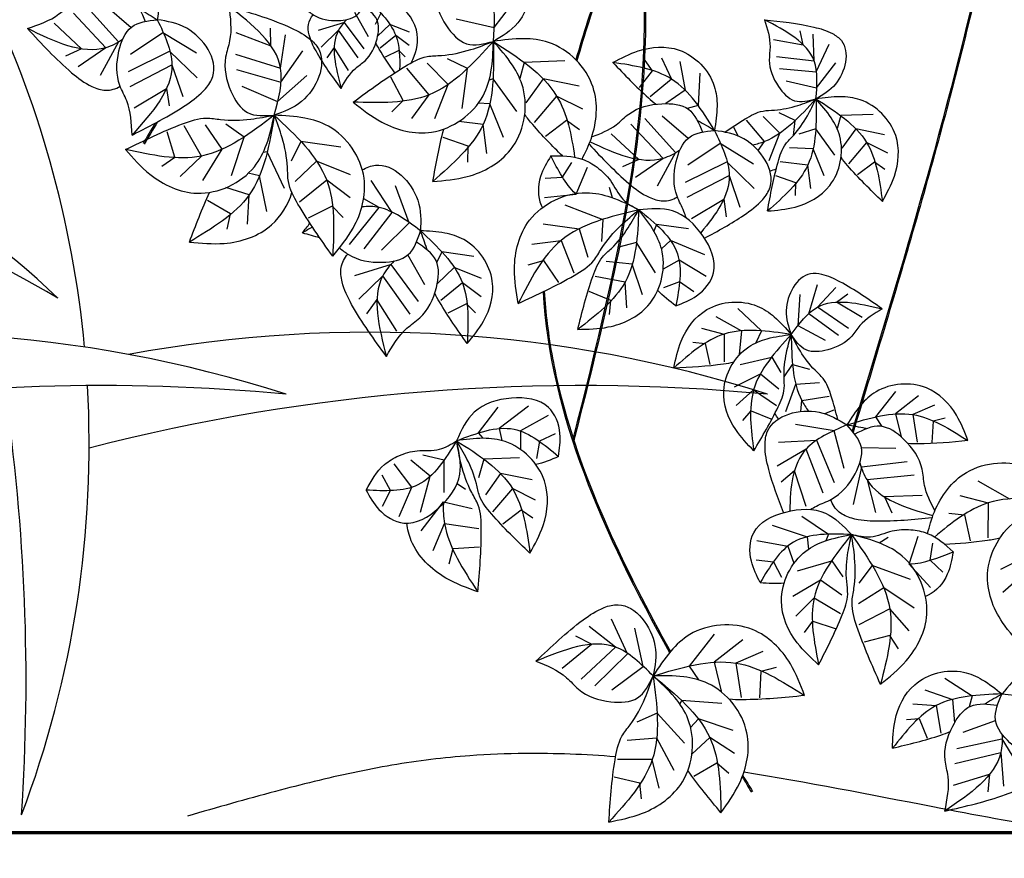
# Model space of a CAD drawing. Units: millimetres. Extents: x -131329 to 349439, y -58885 to 292619.
# Drawn here: x 168295 to 168330, y -16261 to -16230 of the extents above; entities that cross this region are included whole.
import ezdxf

# ---------------------------------------------------------------- set-up
doc = ezdxf.new("R2010")
doc.units = ezdxf.units.MM
doc.layers.add('025', color=1, linetype='Continuous', lineweight=30)
doc.layers.add('070', color=3, linetype='Continuous', lineweight=70)

# ---------------------------------------------------------------- blocks, each defined once
blk = doc.blocks.new('drz_340_w')
for p, q in [((18.529, 47.694), (19.976, 49.572)), ((-6.041, 48.893), (-4.186, 46.828)), ((-4.997, 49.055), (-3.415, 47.7)), ((-6.894, 48.549), (-4.943, 46.466)), ((10.943, 47.118), (10.113, 48.596)), ((11.687, 48.565), (11.345, 47.872)), ((16.234, 48.219), (18.529, 47.694)), ((-8.073, 47.959), (-6.414, 46.397)), ((5.04, 46.585), (5.005, 47.655)), ((9.484, 48.004), (7.894, 47.509)), ((10.681, 46.403), (9.484, 48.004)), ((12.233, 47.879), (11.486, 47.167)), ((13.412, 47.403), (12.233, 47.879)), ((-3.448, 46.088), (-1.489, 47.392)), ((-1.489, 47.392), (0.531, 46.15)), ((2.907, 47.387), (5.04, 46.585)), ((5.625, 45.234), (5.917, 47.24)), ((9.122, 47.521), (8.078, 46.501)), ((10.318, 45.849), (9.122, 47.521)), ((12.584, 47.209), (11.643, 46.447)), ((13.404, 46.595), (12.584, 47.209)), ((37.219, 46.646), (37.038, 47.483)), ((37.876, 45.668), (37.815, 47.289)), ((-4.943, 46.466), (-6.615, 45.321)), ((-4.186, 46.828), (-5.292, 44.796)), ((8.866, 46.492), (8.418, 45.865)), ((9.735, 45.1), (8.866, 46.492)), ((35.425, 46.969), (37.219, 46.646)), ((38.004, 45.009), (38.782, 46.688)), ((-6.414, 46.397), (-7.389, 45.957)), ((-3.576, 45.038), (-1.085, 46.264)), ((-1.085, 46.264), (0.57, 44.647)), ((2.896, 46.07), (5.625, 45.234)), ((5.633, 44.395), (6.971, 46.283)), ((12.77, 46.303), (11.944, 45.892)), ((13.157, 45.91), (12.77, 46.303)), ((28.646, 45.853), (29.259, 44.57)), ((35.608, 45.931), (37.876, 45.668)), ((-3.476, 44.124), (-0.942, 45.437)), ((-0.942, 45.437), (-0.294, 43.516)), ((15.749, 44.249), (14.49, 45.526)), ((16.924, 45.217), (15.71, 45.79)), ((20.353, 45.582), (20.078, 44.612)), ((22.801, 45.671), (20.353, 45.582)), ((27.646, 45.704), (28.076, 45.069)), ((29.748, 45.644), (30.077, 43.91)), ((38.022, 44.05), (39.18, 45.553)), ((2.962, 45.152), (5.633, 44.395)), ((5.439, 43.212), (7.202, 44.797)), ((13.028, 43.272), (12.292, 44.694)), ((14.595, 43.62), (13.246, 45.233)), ((16.607, 42.787), (16.924, 45.217)), ((28.076, 45.069), (27.292, 44.057)), ((30.962, 44.937), (30.862, 42.979)), ((35.793, 45.219), (38.004, 45.009)), ((3.276, 44.143), (5.439, 43.212)), ((14.956, 42.19), (15.749, 44.249)), ((18.466, 44.592), (18.232, 44.516)), ((19.899, 42.605), (18.466, 44.592)), ((21.502, 44.583), (20.45, 43.131)), ((23.663, 44.141), (21.502, 44.583)), ((29.259, 44.57), (27.965, 43.495)), ((36.186, 44.47), (38.022, 44.05)), ((-3.229, 42.83), (-1.275, 44.002)), ((-1.275, 44.002), (-1.116, 42.944)), ((13.553, 42.181), (14.595, 43.62)), ((22.312, 43.548), (20.944, 41.952)), ((23.904, 42.758), (22.312, 43.548)), ((30.077, 43.91), (28.903, 43.086)), ((12.357, 42.589), (13.028, 43.272)), ((18.273, 43.082), (17.575, 43.109)), ((19.105, 41.039), (18.273, 43.082)), ((30.862, 42.979), (30.194, 42.801)), ((28.688, 42.359), (30.27, 41.004)), ((35.798, 41.294), (34.791, 42.316)), ((36.738, 42.068), (35.767, 42.527)), ((39.481, 42.361), (39.262, 41.584)), ((41.44, 42.431), (39.481, 42.361)), ((0.832, 39.917), (-0.203, 41.748)), ((2.081, 40.327), (1.075, 41.811)), ((3.412, 41.066), (2.322, 41.85)), ((17.863, 41.833), (16.405, 42.009)), ((18.089, 40.071), (17.863, 41.833)), ((22.914, 42.061), (21.633, 41.1)), ((23.698, 41.511), (22.914, 42.061)), ((26.791, 41.852), (28.742, 39.77)), ((27.643, 42.196), (29.499, 40.132)), ((34.875, 40.791), (33.796, 42.081)), ((36.62, 41.16), (36.738, 42.068)), ((-0.772, 39.859), (-1.239, 41.39)), ((25.612, 41.263), (27.271, 39.701)), ((33.313, 41.108), (33.032, 41.65)), ((35.164, 39.647), (35.798, 41.294)), ((37.972, 41.569), (36.951, 41.238)), ((39.119, 39.979), (37.972, 41.569)), ((40.4, 41.561), (39.559, 40.4)), ((42.129, 41.207), (40.4, 41.561)), ((2.66, 38.734), (3.412, 41.066)), ((6.85, 40.804), (6.257, 39.6)), ((9.274, 40.448), (6.85, 40.804)), ((16.959, 40.507), (15.449, 41.038)), ((16.938, 39.549), (16.959, 40.507)), ((30.236, 39.392), (32.196, 40.696)), ((32.196, 40.696), (34.216, 39.454)), ((34.487, 40.255), (34.875, 40.791)), ((41.049, 40.734), (39.954, 39.456)), ((42.322, 40.101), (41.049, 40.734)), ((-0.453, 38.69), (0.832, 39.917)), ((0.928, 38.446), (2.081, 40.327)), ((4.816, 40.172), (4.572, 40.14)), ((5.865, 37.958), (4.816, 40.172)), ((29.499, 40.132), (28.393, 38.1)), ((37.818, 40.36), (36.384, 40.415)), ((38.483, 38.726), (37.818, 40.36)), ((-1.556, 39.309), (-0.772, 39.859)), ((7.799, 39.613), (6.501, 38.376)), ((9.845, 38.787), (7.799, 39.613)), ((22.67, 38.632), (23.227, 39.52)), ((27.271, 39.701), (26.296, 39.261)), ((28.742, 39.77), (27.07, 38.625)), ((30.109, 38.342), (32.6, 39.568)), ((32.6, 39.568), (34.255, 37.951)), ((37.489, 39.362), (35.819, 39.563)), ((37.671, 37.951), (37.489, 39.362)), ((41.53, 39.543), (40.506, 38.774)), ((42.158, 39.104), (41.53, 39.543)), ((4.352, 38.722), (3.671, 38.874)), ((4.8, 36.562), (4.352, 38.722)), ((23.486, 37.615), (24.179, 39.242)), ((30.208, 37.428), (32.742, 38.741)), ((32.742, 38.741), (33.391, 36.82)), ((36.767, 38.3), (35.558, 38.726)), ((8.409, 38.449), (6.774, 37.127)), ((9.831, 37.384), (8.409, 38.449)), ((12.361, 36.502), (11.099, 38.441)), ((13.389, 35.885), (12.566, 38.109)), ((21.622, 38.585), (22.67, 38.632)), ((36.75, 37.534), (36.767, 38.3)), ((3.722, 37.568), (2.32, 38.005)), ((3.626, 35.794), (3.722, 37.568)), ((21.58, 37.404), (23.486, 37.615)), ((25.686, 37.394), (25.498, 38.006)), ((2.594, 36.427), (1.205, 37.223)), ((11.578, 36.803), (10.646, 37.339)), ((22.811, 36.973), (25.095, 36.085)), ((30.456, 36.134), (32.41, 37.306)), ((32.41, 37.306), (32.568, 36.248)), ((2.399, 35.489), (2.594, 36.427)), ((8.731, 36.877), (7.298, 36.164)), ((9.403, 36.195), (8.731, 36.877)), ((9.795, 34.575), (11.578, 36.803)), ((10.672, 34.299), (12.361, 36.502)), ((11.726, 34.218), (13.389, 35.885)), ((21.495, 35.811), (23.681, 35.519)), ((25.095, 36.085), (25.015, 34.745)), ((28.338, 35.767), (28.192, 35.372)), ((30.273, 35.523), (28.338, 35.767)), ((23.681, 35.519), (24.198, 33.802)), ((20.813, 34.585), (22.576, 34.808)), ((22.576, 34.808), (23.343, 32.85)), ((27.135, 34.687), (25.99, 34.395)), ((28.281, 32.861), (27.135, 34.687)), ((29.2, 34.809), (28.649, 34.302)), ((31.268, 33.94), (29.2, 34.809)), ((14.333, 32.119), (13.313, 33.936)), ((15.366, 34.13), (15.06, 33.509)), ((17.305, 33.845), (15.366, 34.13)), ((12.307, 33.35), (10.098, 32.663)), ((13.969, 31.127), (12.307, 33.35)), ((20.597, 33.339), (21.519, 33.6)), ((21.519, 33.6), (22.413, 32.272)), ((26.88, 33.371), (25.31, 33.532)), ((27.496, 31.53), (26.88, 33.371)), ((29.714, 33.615), (28.75, 33.069)), ((31.357, 32.626), (29.714, 33.615)), ((16.125, 33.177), (15.087, 32.187)), ((17.762, 32.516), (16.125, 33.177)), ((11.805, 32.679), (10.354, 31.263)), ((13.465, 30.358), (11.805, 32.679)), ((16.613, 32.246), (15.306, 31.188)), ((17.751, 31.394), (16.613, 32.246)), ((26.449, 32.298), (24.63, 32.635)), ((26.549, 30.737), (26.449, 32.298)), ((29.744, 32.312), (28.763, 31.946)), ((30.606, 31.713), (29.744, 32.312)), ((37.552, 30.366), (38.071, 32.143)), ((25.582, 31.184), (24.285, 31.735)), ((36.907, 29.657), (37.024, 31.55)), ((38.082, 30.778), (39.195, 31.958)), ((39.22, 31.083), (39.908, 31.593)), ((11.449, 31.25), (10.826, 30.379)), ((12.656, 29.317), (11.449, 31.25)), ((16.871, 30.988), (15.724, 30.418)), ((17.409, 30.442), (16.871, 30.988)), ((25.509, 30.344), (25.582, 31.184)), ((40.783, 30.144), (39.22, 31.083)), ((33.268, 30.688), (34.696, 29.346)), ((39.354, 29.068), (37.552, 30.366)), ((39.962, 29.483), (38.082, 30.778)), ((31.943, 30.221), (33.478, 29.349)), ((31.07, 29.515), (32.445, 29.152)), ((33.478, 29.349), (33.347, 27.92)), ((34.696, 29.346), (34.35, 28.617)), ((38.565, 28.764), (36.907, 29.657)), ((30.538, 28.656), (31.299, 28.574)), ((31.299, 28.574), (31.564, 27.32)), ((32.445, 29.152), (32.428, 27.471)), ((33.401, 27.314), (35.311, 27.756)), ((35.311, 27.756), (35.862, 26.834)), ((36.06, 26.558), (36.569, 27.32)), ((36.569, 27.32), (37.601, 27.026)), ((33.055, 25.952), (34.632, 26.744)), ((34.632, 26.744), (35.747, 25.842)), ((36.766, 26.118), (38.197, 26.224)), ((33.157, 24.834), (34.221, 25.776)), ((34.221, 25.776), (35.611, 24.828)), ((36.16, 24.46), (36.766, 26.118)), ((42.805, 25.676), (41.591, 24.137)), ((37.07, 24.472), (37.13, 25.132)), ((37.13, 25.132), (38.792, 25.392)), ((44.184, 25.41), (42.795, 24.32)), ((18.747, 24.724), (17.572, 23.168)), ((20.616, 24.798), (18.832, 23.438)), ((33.575, 23.914), (34.067, 24.502)), ((34.067, 24.502), (35.256, 24.027)), ((38.514, 24.342), (39.083, 24.565)), ((45.152, 24.841), (43.846, 24.279)), ((21.799, 24.22), (20.123, 23.289)), ((41.591, 24.137), (41.977, 23.563)), ((42.795, 24.32), (43.137, 22.927)), ((43.846, 24.279), (44.112, 22.618)), ((45.065, 23.876), (44.988, 22.598)), ((45.806, 24.07), (45.065, 23.876)), ((18.832, 23.438), (18.997, 22.708)), ((20.123, 23.289), (20.116, 22.181)), ((39.084, 23.297), (36.746, 23.691)), ((39.701, 21.025), (39.084, 23.297)), ((17.572, 23.168), (17.841, 22.845)), ((21.268, 22.666), (21.096, 21.632)), ((22.217, 23.114), (21.268, 22.666)), ((38.037, 22.713), (35.727, 22.585)), ((39.106, 20.151), (38.037, 22.713)), ((37.386, 22.184), (35.634, 21.165)), ((38.429, 19.528), (37.386, 22.184)), ((42.819, 22.239), (40.737, 22.26)), ((14.668, 20.548), (13.5, 21.523)), ((15.505, 21.527), (14.215, 21.821)), ((15.516, 19.577), (15.505, 21.527)), ((17.909, 21.586), (17.591, 20.449)), ((20.063, 21.671), (17.909, 21.586)), ((43.499, 21.429), (40.743, 21.097)), ((13.551, 19.882), (12.487, 21.293)), ((36.692, 20.885), (35.876, 20.193)), ((37.391, 18.717), (36.692, 20.885)), ((40.743, 21.097), (40.238, 18.839)), ((12.263, 19.682), (11.772, 20.607)), ((14.076, 18.384), (14.668, 20.548)), ((18.923, 20.71), (18.001, 19.429)), ((20.826, 20.327), (18.923, 20.71)), ((43.915, 20.608), (41.075, 20.326)), ((41.075, 20.326), (41.58, 18.363)), ((47.775, 20.272), (49.693, 19.182)), ((11.782, 18.749), (12.263, 19.682)), ((12.785, 18.124), (13.551, 19.882)), ((16.296, 20.11), (16.802, 19.778)), ((19.639, 19.802), (18.439, 18.393)), ((21.042, 19.111), (19.639, 19.802)), ((44.413, 19.389), (42.136, 19.305)), ((42.136, 19.305), (42.581, 18.332)), ((46.684, 19.39), (48.402, 18.937)), ((14.124, 17.257), (15.467, 19.007)), ((15.467, 19.007), (17.213, 18.599)), ((20.172, 18.494), (19.048, 17.645)), ((20.864, 18.013), (20.172, 18.494)), ((48.402, 18.937), (48.381, 16.835)), ((37.127, 18.137), (38.744, 17.047)), ((46.018, 18.316), (46.97, 18.213)), ((46.97, 18.213), (47.301, 16.647)), ((14.847, 16.054), (15.532, 17.694)), ((15.532, 17.694), (17.612, 17.384)), ((35.335, 17.6), (37.464, 16.893)), ((34.403, 16.669), (36.291, 16.332)), ((37.464, 16.893), (37.545, 16.149)), ((38.744, 17.047), (38.594, 16.653)), ((41.811, 16.525), (42.356, 16.862)), ((43.613, 15.243), (44.162, 16.924)), ((15.819, 15.247), (16.052, 16.176)), ((16.052, 16.176), (17.649, 16.289)), ((26.924, 14.264), (25.913, 16.306)), ((36.291, 16.332), (36.658, 15.287)), ((44.896, 15.472), (45.061, 16.507)), ((34.368, 15.487), (35.411, 15.371)), ((49.164, 14.937), (51.135, 15.927)), ((35.411, 15.371), (35.908, 14.449)), ((36.873, 14.821), (38.938, 15.441)), ((38.938, 15.441), (39.608, 14.468)), ((41.394, 15.151), (40.572, 14.09)), ((43.698, 14.316), (41.394, 15.151)), ((44.909, 13.829), (43.613, 15.243)), ((45.655, 14.746), (44.896, 15.472)), ((49.292, 13.539), (50.623, 14.717)), ((36.588, 13.303), (38.264, 14.283)), ((38.264, 14.283), (39.552, 13.371)), ((42.086, 13.794), (40.566, 12.841)), ((43.924, 12.574), (42.086, 13.794)), ((36.779, 12.083), (37.881, 13.192)), ((37.881, 13.192), (39.473, 12.248)), ((42.45, 12.531), (40.583, 11.563)), ((43.63, 11.202), (42.45, 12.531)), ((26.603, 9.809), (25.633, 11.909)), ((25.871, 10.22), (24.278, 11.473)), ((27.532, 9.051), (27.036, 11.37)), ((37.303, 11.102), (37.801, 11.782)), ((37.801, 11.782), (39.14, 11.343)), ((24.408, 10.386), (23.464, 10.889)), ((31.839, 10.999), (30.322, 9.075)), ((42.451, 10.926), (40.903, 10.515)), ((42.972, 10.123), (42.451, 10.926)), ((22.65, 8.937), (24.408, 10.386)), ((23.787, 8.271), (25.871, 10.22)), ((33.563, 10.666), (31.828, 9.305)), ((24.615, 7.871), (26.603, 9.809)), ((34.773, 9.955), (33.141, 9.253)), ((25.647, 7.64), (27.532, 9.051)), ((30.322, 9.075), (30.885, 8.238)), ((31.828, 9.305), (32.254, 7.563)), ((33.141, 9.253), (33.473, 7.177)), ((35.591, 8.992), (34.664, 8.749)), ((34.664, 8.749), (34.569, 7.151)), ((45.783, 8.337), (47.431, 7.275)), ((44.565, 7.637), (46.232, 7.057)), ((47.431, 7.275), (47.252, 6.606)), ((29.857, 6.996), (29.763, 6.769)), ((32.299, 6.803), (29.857, 6.996)), ((43.834, 6.785), (45.252, 6.677)), ((45.252, 6.677), (45.539, 5.02)), ((46.232, 7.057), (46.362, 5.629)), ((28.382, 6.225), (27.16, 5.67)), ((30.03, 4.411), (28.382, 6.225)), ((30.883, 5.872), (30.411, 5.357)), ((32.979, 5.184), (30.883, 5.872)), ((43.466, 5.844), (44.23, 5.9)), ((44.23, 5.9), (44.717, 4.716)), ((46.885, 5.081), (48.848, 5.777)), ((28.36, 4.702), (26.572, 4.569)), ((29.416, 2.765), (28.36, 4.702)), ((31.569, 4.751), (30.492, 3.753)), ((33.06, 3.783), (31.569, 4.751)), ((46.505, 4.094), (49.22, 4.674)), ((49.22, 4.674), (50.43, 2.702)), ((46.378, 3.183), (49.156, 3.838)), ((49.156, 3.838), (49.316, 1.817)), ((28.092, 3.415), (25.99, 3.43)), ((28.516, 1.689), (28.092, 3.415)), ((31.996, 3.204), (30.614, 2.396)), ((32.713, 2.568), (31.996, 3.204)), ((46.302, 1.868), (48.483, 2.528)), ((48.483, 2.528), (48.379, 1.463)), ((27.344, 1.996), (25.784, 2.354)), ((27.431, 1.042), (27.344, 1.996))]:
    blk.add_line(p, q)
for points, knots in [([(10.59, 90.214), (16.089, 78.924), (32.157, 57.956), (26.121, 34.016), (23.272, 22.712)], [714.123936, 714.123936, 714.123936, 714.123936, 1197.838373, 1630.526008, 1630.526008, 1630.526008, 1630.526008]), ([(10.621, 90.327), (10.631, 90.306), (10.641, 90.286), (12.89, 85.667), (15.626, 81.102), (20.856, 71.899), (23.349, 67.261), (25.423, 61.641), (25.721, 60.763), (26.23, 59.088), (26.448, 58.291), (26.784, 56.885), (26.914, 56.277), (27.142, 55.055), (27.239, 54.442), (27.487, 52.598), (27.592, 51.361), (27.748, 47.627), (27.64, 45.111), (26.724, 36.172), (25.098, 29.644), (23.418, 22.975), (23.382, 22.834), (23.347, 22.693)], [713.002298, 713.002298, 713.002298, 713.002298, 713.871645, 713.871645, 911.08564, 911.08564, 1108.299636, 1108.299636, 1144.618835, 1144.618835, 1177.271953, 1177.271953, 1202.020281, 1202.020281, 1226.76861, 1226.76861, 1276.265267, 1276.265267, 1375.258582, 1375.258582, 1625.137152, 1625.137152, 1630.526008, 1630.526008, 1630.526008, 1630.526008]), ([(49.002, 56.37), (48.816, 55.44), (46.515, 44.279), (43.214, 33.327), (40.174, 23.29)], [2012.565259, 2012.565259, 2012.565259, 2012.565259, 2049.459095, 2455.65906, 2455.65906, 2455.65906, 2455.65906]), ([(49.087, 56.404), (48.992, 55.926), (48.896, 55.448), (48.579, 53.913), (48.351, 52.856), (47.88, 50.747), (47.635, 49.694), (46.879, 46.539), (46.345, 44.443), (44.674, 38.169), (43.469, 34.005), (41.571, 27.637), (40.902, 25.428), (40.233, 23.219)], [2011.92187, 2011.92187, 2011.92187, 2011.92187, 2030.861748, 2030.861748, 2072.868253, 2072.868253, 2114.874759, 2114.874759, 2198.88777, 2198.88777, 2366.913792, 2366.913792, 2456.315568, 2456.315568, 2456.315568, 2456.315568]), ([(10.76, 49.479), (11.507, 48.778), (12.794, 47.57), (12.844, 45.871), (12.82, 45.14)], [0, 0, 0, 0, 37.675837, 64.873814, 64.873814, 64.873814, 64.873814]), ([(13.509, 45.552), (13.799, 46.072), (14.179, 47.445), (13.096, 49.015), (11.762, 49.431), (11.115, 49.462), (10.76, 49.479)], [15.736184, 15.736184, 15.736184, 15.736184, 38.615917, 67.029262, 78.353257, 92.102469, 92.102469, 92.102469, 92.102469]), ([(-2.877, 48.776), (-2.86, 48.767), (-2.502, 48.58), (-2.158, 48.368), (-1.83, 48.165)], [81.513364, 81.513364, 81.513364, 81.513364, 82.25734, 97.203542, 97.203542, 97.203542, 97.203542]), ([(9.277, 44.007), (8.741, 44.743), (7.996, 45.768), (7.343, 47.092), (7.247, 47.908), (7.448, 48.289), (7.598, 48.463)], [0, 0, 0, 0, 35.264285, 49.058903, 57.078727, 65.737003, 65.737003, 65.737003, 65.737003]), ([(-9.686, 47.631), (-8.829, 46.701), (-7.636, 45.408), (-6.01, 44.159), (-4.925, 43.806), (-4.351, 43.977), (-4.074, 44.134)], [0, 0, 0, 0, 48.978174, 68.137365, 79.27601, 91.301393, 91.301393, 91.301393, 91.301393]), ([(-3.931, 46.962), (-4.259, 46.745), (-5.98, 45.847), (-8.033, 46.835), (-9.686, 47.631)], [21.814137, 21.814137, 21.814137, 21.814137, 37.116487, 100.312355, 100.312355, 100.312355, 100.312355]), ([(9.615, 48.165), (9.415, 47.964), (8.539, 46.875), (8.948, 45.286), (9.277, 44.007)], [15.706178, 15.706178, 15.706178, 15.706178, 26.723871, 72.224896, 72.224896, 72.224896, 72.224896]), ([(12.522, 44.951), (12.197, 45.412), (11.798, 45.997), (11.442, 46.632), (11.383, 46.762)], [6.139989, 6.139989, 6.139989, 6.139989, 28.211428, 33.704641, 33.704641, 33.704641, 33.704641]), ([(23.844, 39.732), (24.059, 40.141), (24.699, 41.485), (24.963, 44.45), (22.618, 46.793), (20.21, 47.084), (19.095, 46.934), (18.484, 46.851)], [9.264175, 9.264175, 9.264175, 9.264175, 27.17448, 67.041523, 116.370247, 136.02996, 159.900121, 159.900121, 159.900121, 159.900121]), ([(18.484, 46.851), (19.98, 45.888), (22.625, 44.185), (23.207, 41.188), (23.4, 39.848)], [0, 0, 0, 0, 65.409439, 115.665263, 115.665263, 115.665263, 115.665263]), ([(25.717, 45.575), (26.403, 44.846), (27.224, 43.974), (28.163, 43.171), (28.324, 43.056)], [0, 0, 0, 0, 39.182539, 46.812001, 46.812001, 46.812001, 46.812001]), ([(24.436, 41.084), (24.963, 41.269), (25.784, 41.609), (26.902, 42.78), (28.479, 43.191), (30.464, 42.986), (30.906, 41.905), (31.127, 41.365)], [5.868992, 5.868992, 5.868992, 5.868992, 27.17448, 40.166168, 67.327291, 88.429472, 109.406677, 109.406677, 109.406677, 109.406677]), ([(32.48, 41.358), (32.876, 41.635), (33.611, 42.125), (34.609, 42.682), (35.734, 42.68), (36.816, 42.918), (37.627, 43.235), (37.986, 43.376)], [20.395945, 20.395945, 20.395945, 20.395945, 39.182539, 54.509892, 63.420808, 82.25734, 97.203542, 97.203542, 97.203542, 97.203542]), ([(37.986, 43.376), (37.029, 42.322), (35.887, 41.066), (34.405, 40.628), (34.159, 40.575)], [0, 0, 0, 0, 52.327551, 62.404488, 62.404488, 62.404488, 62.404488]), ([(22.663, 39.922), (22.048, 40.528), (21.264, 41.334), (20.529, 42.221), (20.383, 42.434)], [15.275393, 15.275393, 15.275393, 15.275393, 48.978174, 58.926682, 58.926682, 58.926682, 58.926682]), ([(30.807, 42.08), (30.824, 42.071), (31.183, 41.884), (31.527, 41.672), (31.855, 41.469)], [81.513364, 81.513364, 81.513364, 81.513364, 82.25734, 97.203542, 97.203542, 97.203542, 97.203542]), ([(30.134, 36.178), (30.099, 36.31), (29.955, 36.755), (29.346, 37.787), (29.378, 39.417), (30.115, 41.271), (31.276, 41.403), (31.855, 41.469)], [21.835496, 21.835496, 21.835496, 21.835496, 27.17448, 40.166168, 67.327291, 88.429472, 109.406677, 109.406677, 109.406677, 109.406677]), ([(31.855, 41.469), (32.293, 40.545), (33.334, 38.349), (31.966, 36.396), (31.02, 35.28)], [0, 0, 0, 0, 37.116487, 88.250772, 88.250772, 88.250772, 88.250772]), ([(31.244, 34.958), (32.063, 35.383), (33.303, 36.066), (34.673, 37.086), (35.77, 38.728), (34.149, 41.098), (32.46, 41.371), (31.855, 41.469)], [13.213542, 13.213542, 13.213542, 13.213542, 48.978174, 68.137365, 79.27601, 122.20157, 146.131888, 146.131888, 146.131888, 146.131888]), ([(24.272, 40.638), (25.04, 39.809), (26.156, 38.63), (27.674, 37.463), (28.76, 37.11), (29.333, 37.28), (29.611, 37.438)], [5.215882, 5.215882, 5.215882, 5.215882, 48.978174, 68.137365, 79.27601, 91.301393, 91.301393, 91.301393, 91.301393]), ([(29.754, 40.266), (29.426, 40.048), (27.797, 39.199), (25.87, 40.039), (24.327, 40.777)], [21.814137, 21.814137, 21.814137, 21.814137, 37.116487, 96.119142, 96.119142, 96.119142, 96.119142]), ([(21.962, 39.926), (21.722, 39.528), (21.185, 38.64), (21.14, 37.395), (21.42, 36.847), (21.449, 36.796)], [0, 0, 0, 0, 18.065486, 40.374259, 42.691475, 42.691475, 42.691475, 42.691475]), ([(10.563, 39.078), (10.815, 39.219), (12.16, 39.772), (14.165, 37.721), (14.102, 36.011), (14.08, 35.399)], [68.230893, 68.230893, 68.230893, 68.230893, 79.27601, 122.20157, 146.131888, 146.131888, 146.131888, 146.131888]), ([(42.001, 37.177), (41.281, 37.875), (40.416, 38.713), (39.622, 39.672), (39.506, 39.842)], [0, 0, 0, 0, 39.182539, 47.141345, 47.141345, 47.141345, 47.141345]), ([(0.11, 34.717), (0.807, 34.649), (2.526, 34.48), (5.064, 35.314), (6.076, 36.957), (6.31, 37.703)], [0, 0, 0, 0, 27.17448, 67.041523, 96.100293, 96.100293, 96.100293, 96.100293]), ([(14.08, 35.399), (13.259, 36.009), (12.114, 36.861), (10.889, 36.882), (10.536, 36.837)], [0, 0, 0, 0, 37.116487, 51.819153, 51.819153, 51.819153, 51.819153]), ([(9.176, 34.358), (9.358, 34.222), (10.088, 33.639), (11.583, 33.372), (13.545, 33.731), (13.902, 34.844), (14.08, 35.399)], [31.385687, 31.385687, 31.385687, 31.385687, 40.166168, 67.327291, 88.429472, 109.406677, 109.406677, 109.406677, 109.406677]), ([(14.474, 34.252), (14.469, 34.271), (14.355, 34.659), (14.214, 35.038), (14.08, 35.399)], [81.513364, 81.513364, 81.513364, 81.513364, 82.25734, 97.203542, 97.203542, 97.203542, 97.203542]), ([(12.019, 27.799), (11.275, 28.822), (10.24, 30.245), (9.333, 32.083), (9.2, 33.216), (9.479, 33.746), (9.687, 33.988)], [0, 0, 0, 0, 48.978174, 68.137365, 79.27601, 91.301393, 91.301393, 91.301393, 91.301393]), ([(12.488, 33.574), (12.211, 33.295), (10.994, 31.783), (11.562, 29.576), (12.019, 27.799)], [21.814137, 21.814137, 21.814137, 21.814137, 37.116487, 100.312355, 100.312355, 100.312355, 100.312355]), ([(16.905, 28.576), (16.324, 29.392), (15.63, 30.367), (15.026, 31.445), (14.945, 31.625)], [0, 0, 0, 0, 39.182539, 46.812001, 46.812001, 46.812001, 46.812001]), ([(21.566, 31.745), (21.602, 31.084), (21.662, 30.424), (21.91, 28.384), (22.171, 27.008), (23.192, 22.89), (24.19, 20.16), (26.512, 14.936), (27.803, 12.441), (29.189, 9.95)], [1112.433462, 1112.433462, 1112.433462, 1112.433462, 1139.740368, 1139.740368, 1196.957762, 1196.957762, 1311.392551, 1311.392551, 1416.682445, 1416.682445, 1416.682445, 1416.682445]), ([(39.307, 23.982), (39.191, 24.451), (38.959, 25.304), (38.576, 26.38), (37.727, 27.119), (37.069, 28.011), (36.667, 28.783), (36.49, 29.125)], [20.395945, 20.395945, 20.395945, 20.395945, 39.182539, 54.509892, 63.420808, 82.25734, 97.203542, 97.203542, 97.203542, 97.203542]), ([(36.49, 29.125), (36.517, 27.702), (36.55, 26.005), (37.377, 24.7), (37.527, 24.497)], [0, 0, 0, 0, 52.327551, 62.404488, 62.404488, 62.404488, 62.404488]), ([(29.388, 27.102), (30.388, 27.154), (31.591, 27.215), (32.82, 27.414), (33.02, 27.466)], [0, 0, 0, 0, 39.182539, 47.141345, 47.141345, 47.141345, 47.141345]), ([(36.024, 18.35), (35.687, 19.21), (35.203, 20.54), (34.844, 22.21), (35.098, 24.168), (37.879, 24.885), (39.33, 23.978), (39.85, 23.654)], [13.213542, 13.213542, 13.213542, 13.213542, 48.978174, 68.137365, 79.27601, 122.20157, 146.131888, 146.131888, 146.131888, 146.131888]), ([(39.85, 23.654), (38.912, 23.247), (36.683, 22.279), (36.426, 19.908), (36.404, 18.445)], [0, 0, 0, 0, 37.116487, 88.250772, 88.250772, 88.250772, 88.250772]), ([(37.662, 18.538), (37.775, 18.614), (38.177, 18.855), (39.315, 19.23), (40.363, 20.479), (41.03, 22.359), (40.242, 23.223), (39.85, 23.654)], [21.835496, 21.835496, 21.835496, 21.835496, 27.17448, 40.166168, 67.327291, 88.429472, 109.406677, 109.406677, 109.406677, 109.406677]), ([(41.041, 23.424), (41.022, 23.429), (40.629, 23.524), (40.23, 23.59), (39.85, 23.654)], [81.513364, 81.513364, 81.513364, 81.513364, 82.25734, 97.203542, 97.203542, 97.203542, 97.203542]), ([(45.181, 18.48), (44.907, 18.966), (44.512, 19.763), (44.442, 21.38), (43.525, 22.728), (41.896, 23.88), (40.851, 23.357), (40.33, 23.096)], [5.868992, 5.868992, 5.868992, 5.868992, 27.17448, 40.166168, 67.327291, 88.429472, 109.406677, 109.406677, 109.406677, 109.406677]), ([(47.173, 22.704), (46.176, 22.607), (44.985, 22.491), (43.75, 22.504), (43.553, 22.523)], [0, 0, 0, 0, 39.182539, 46.812001, 46.812001, 46.812001, 46.812001]), ([(44.737, 17.073), (44.844, 17.521), (45.247, 18.955), (47, 21.361), (50.307, 21.581), (52.312, 20.214), (53.052, 19.367), (53.458, 18.903)], [9.264175, 9.264175, 9.264175, 9.264175, 27.17448, 67.041523, 116.370247, 136.02996, 159.900121, 159.900121, 159.900121, 159.900121]), ([(40.639, 21.365), (40.743, 20.985), (41.41, 19.273), (43.414, 18.637), (45.061, 18.177)], [21.814137, 21.814137, 21.814137, 21.814137, 37.116487, 96.119142, 96.119142, 96.119142, 96.119142]), ([(45.011, 18.037), (43.887, 17.918), (42.271, 17.765), (40.36, 17.886), (39.311, 18.335), (38.991, 18.841), (38.885, 19.142)], [5.215882, 5.215882, 5.215882, 5.215882, 48.978174, 68.137365, 79.27601, 91.301393, 91.301393, 91.301393, 91.301393]), ([(53.458, 18.903), (51.698, 19.163), (48.586, 19.623), (46.175, 17.75), (45.148, 16.867)], [0, 0, 0, 0, 65.409439, 115.665263, 115.665263, 115.665263, 115.665263]), ([(15.461, 18.894), (15.445, 18.488), (15.538, 16.615), (16.662, 14.903), (17.545, 13.557)], [49.21507, 49.21507, 49.21507, 49.21507, 65.409439, 124.941597, 124.941597, 124.941597, 124.941597]), ([(17.545, 13.557), (16.888, 13.798), (15.266, 14.393), (13.651, 15.952), (13.293, 17.343), (13.247, 17.708)], [0, 0, 0, 0, 27.17448, 67.041523, 80.782404, 80.782404, 80.782404, 80.782404]), ([(45.751, 16.438), (46.613, 16.49), (47.733, 16.58), (48.871, 16.764), (49.121, 16.828)], [15.275393, 15.275393, 15.275393, 15.275393, 48.978174, 58.926682, 58.926682, 58.926682, 58.926682]), ([(46.281, 15.979), (46.2, 15.522), (46.019, 14.5), (45.234, 13.533), (44.662, 13.305), (44.607, 13.286)], [0, 0, 0, 0, 18.065486, 40.374259, 42.691475, 42.691475, 42.691475, 42.691475]), ([(54.303, 7.837), (54.207, 8.11), (53.559, 9.411), (50.699, 9.187), (49.62, 7.859), (49.234, 7.383)], [68.230893, 68.230893, 68.230893, 68.230893, 79.27601, 122.20157, 146.131888, 146.131888, 146.131888, 146.131888]), ([(37.3, 7.284), (36.054, 7.163), (34.555, 7.016), (32.999, 7.035), (32.742, 7.061)], [0, 0, 0, 0, 48.978174, 58.926682, 58.926682, 58.926682, 58.926682]), ([(48.183, 6.779), (48.199, 6.79), (48.54, 7.007), (48.895, 7.2), (49.234, 7.383)], [81.513364, 81.513364, 81.513364, 81.513364, 82.25734, 97.203542, 97.203542, 97.203542, 97.203542]), ([(52.24, 3.372), (52.014, 3.389), (51.08, 3.431), (49.779, 4.213), (48.539, 5.776), (49.003, 6.848), (49.234, 7.383)], [31.385687, 31.385687, 31.385687, 31.385687, 40.166168, 67.327291, 88.429472, 109.406677, 109.406677, 109.406677, 109.406677]), ([(49.234, 7.383), (50.253, 7.302), (51.676, 7.19), (52.613, 6.399), (52.848, 6.133)], [0, 0, 0, 0, 37.116487, 51.819153, 51.819153, 51.819153, 51.819153]), ([(42.616, 4.107), (43.59, 4.339), (44.755, 4.616), (45.919, 5.03), (46.099, 5.112)], [0, 0, 0, 0, 39.182539, 46.812001, 46.812001, 46.812001, 46.812001]), ([(49.231, 4.962), (49.256, 4.569), (49.176, 2.63), (47.296, 1.342), (45.782, 0.305)], [21.814137, 21.814137, 21.814137, 21.814137, 37.116487, 100.312355, 100.312355, 100.312355, 100.312355]), ([(25.87, 3.586), (24.041, 3.726), (22.217, 3.799), (19.286, 3.774), (18.176, 3.731), (16.281, 3.594), (15.495, 3.517), (13.925, 3.324), (13.141, 3.206), (11.572, 2.938), (10.789, 2.786), (8.439, 2.29), (6.874, 1.903), (3.539, 1.017), (1.77, 0.509), (0, 0)], [1033.48703, 1033.48703, 1033.48703, 1033.48703, 1105.493658, 1105.493658, 1149.502035, 1149.502035, 1180.77616, 1180.77616, 1212.050285, 1212.050285, 1243.32441, 1243.32441, 1305.87266, 1305.87266, 1376.568044, 1376.568044, 1376.568044, 1376.568044]), ([(45.782, 0.305), (47.016, 0.586), (48.732, 0.976), (50.625, 1.762), (51.471, 2.527), (51.609, 3.11), (51.612, 3.429)], [0, 0, 0, 0, 48.978174, 68.137365, 79.27601, 91.301393, 91.301393, 91.301393, 91.301393]), ([(105.552, 1.723), (103.52, 1.39), (101.488, 1.056), (95.39, 0.084), (91.323, -0.527), (79.115, -2.017), (70.966, -2.555), (61.935, -1.971), (61.07, -1.903), (58.941, -1.705), (57.677, -1.559), (55.15, -1.221), (53.886, -1.03), (50.098, -0.409), (47.574, 0.068), (41.235, 1.291), (37.424, 2.05), (33.629, 2.648)], [0, 0, 0, 0, 79.146636, 79.146636, 237.439907, 237.439907, 554.026451, 554.026451, 587.564672, 587.564672, 636.54948, 636.54948, 685.534287, 685.534287, 783.503903, 783.503903, 931.995855, 931.995855, 931.995855, 931.995855])]:
    blk.add_open_spline(points, degree=3, knots=knots)
for points in [[(-7.968, 52.271), (-6.441, 52.973), (-3.976, 53.02), (-1.845, 50.838), (-1.679, 49.633), (-1.83, 48.165)], [(14.585, 52.834), (18.329, 52.276), (19.728, 51.788), (20.403, 51.254), (19.96, 47.966), (18.484, 46.851)], [(14.585, 52.834), (15.016, 50.778), (14.956, 49.776), (15.646, 47.793), (16.868, 46.713), (18.484, 46.851)], [(18.484, 46.851), (18.346, 49.717), (14.585, 52.834)], [(-9.686, 47.631), (-7.778, 48.509), (-7.009, 49.154), (-5.005, 49.78), (-3.409, 49.441), (-2.558, 48.061)], [(5.619, 49.387), (7.039, 48.865), (7.627, 48.444), (9.1, 48.108), (10.227, 48.441), (10.76, 49.479)], [(2.491, 48.981), (2.543, 46.881), (2.302, 45.906), (2.621, 43.831), (3.628, 42.548), (5.242, 42.39)], [(5.242, 42.39), (5.625, 45.234), (2.491, 48.981)], [(2.491, 48.981), (6.072, 47.753), (7.359, 47.02), (7.927, 46.373), (6.895, 43.219), (5.242, 42.39)], [(9.277, 44.007), (10.165, 45.231), (10.729, 45.683), (11.454, 47.01), (11.439, 48.184), (10.585, 48.979)], [(-3.352, 41.188), (-3.678, 43.263), (-4.091, 44.178), (-4.149, 46.277), (-3.389, 47.72), (-1.83, 48.165)], [(-3.352, 41.188), (-0.049, 43.039), (1.085, 43.991), (1.527, 44.73), (-0.054, 47.647), (-1.83, 48.165)], [(-1.83, 48.165), (-0.942, 45.437), (-3.352, 41.188)], [(34.867, 48.162), (37.863, 47.715), (38.981, 47.325), (39.522, 46.898), (39.167, 44.267), (37.986, 43.376)], [(34.867, 48.162), (35.212, 46.518), (35.164, 45.716), (35.716, 44.129), (36.694, 43.265), (37.986, 43.376)], [(37.986, 43.376), (37.876, 45.668), (34.867, 48.162)], [(18.484, 46.851), (14.595, 43.62), (10.014, 43.18)], [(10.014, 43.18), (13.13, 45.331), (14.484, 45.931), (15.342, 46.003), (17.127, 46.356), (18.484, 46.851)], [(10.014, 43.18), (11.734, 41.974), (14.754, 41.363), (17.865, 43.568), (18.34, 45.012), (18.484, 46.851)], [(14.826, 38.376), (16.905, 38.675), (19.525, 40.298), (20.282, 44.035), (19.639, 45.412), (18.484, 46.851)], [(18.484, 46.851), (17.863, 41.833), (14.826, 38.376)], [(25.717, 45.575), (27.244, 46.277), (29.709, 46.324), (31.84, 44.142), (32.006, 42.937), (31.855, 41.469)], [(31.855, 41.469), (29.259, 44.57), (25.717, 45.575)], [(42.001, 37.177), (42.725, 38.694), (42.808, 41.157), (40.658, 43.321), (39.457, 43.505), (37.986, 43.376)], [(35.06, 36.595), (36.723, 36.835), (38.819, 38.133), (39.424, 41.123), (38.91, 42.224), (37.986, 43.376)], [(37.986, 43.376), (37.489, 39.362), (35.06, 36.595)], [(35.06, 36.595), (35.698, 39.556), (36.159, 40.648), (36.62, 41.159), (37.466, 42.344), (37.986, 43.376)], [(37.986, 43.376), (41.049, 40.734), (42.001, 37.177)], [(-3.752, 40.314), (-0.299, 41.865), (1.141, 42.21), (1.998, 42.125), (3.818, 42.149), (5.242, 42.39)], [(5.242, 42.39), (0.832, 39.917), (-3.752, 40.314)], [(-3.752, 40.314), (-2.279, 38.817), (0.58, 37.669), (4.039, 39.273), (4.767, 40.607), (5.242, 42.39)], [(5.242, 42.39), (3.722, 37.568), (0.11, 34.717)], [(8.774, 33.862), (10.008, 35.562), (10.668, 38.572), (8.514, 41.719), (7.079, 42.216), (5.242, 42.39)], [(8.774, 33.862), (6.674, 37.012), (6.097, 38.376), (6.039, 39.235), (5.715, 41.026), (5.242, 42.39)], [(5.242, 42.39), (8.409, 38.449), (8.774, 33.862)], [(21.962, 39.926), (23.852, 39.73), (24.753, 39.24), (25.562, 38.433), (26.313, 37.307), (27.277, 36.669)], [(19.992, 31), (19.759, 33.088), (20.672, 36.031), (24.1, 37.702), (25.594, 37.426), (27.277, 36.669)], [(19.992, 31), (23.374, 32.701), (24.55, 33.602), (25.024, 34.32), (26.191, 35.717), (27.277, 36.669)], [(27.277, 36.669), (22.576, 34.808), (19.992, 31)], [(23.589, 29.432), (24.496, 32.637), (25.079, 33.803), (25.621, 34.332), (26.634, 35.573), (27.277, 36.669)], [(23.589, 29.432), (25.431, 29.578), (27.823, 30.856), (28.697, 34.095), (28.21, 35.341), (27.277, 36.669)], [(27.277, 36.669), (26.449, 32.298), (23.589, 29.432)], [(29.521, 30.854), (30.774, 31.47), (31.798, 32.858), (31.166, 35.075), (29.312, 36.602), (27.277, 36.669)], [(27.277, 36.669), (29.614, 34.007), (29.521, 30.854)], [(16.905, 28.576), (17.892, 29.936), (18.421, 32.344), (16.698, 34.862), (15.549, 35.26), (14.08, 35.399)], [(14.08, 35.399), (16.613, 32.246), (16.905, 28.576)], [(12.019, 27.799), (13.253, 29.499), (14.036, 30.126), (15.042, 31.969), (15.022, 33.6), (13.835, 34.705)], [(41.989, 30.675), (39.44, 32.31), (38.341, 32.753), (37.653, 32.787), (36.188, 30.574), (36.49, 29.125)], [(29.388, 27.102), (29.84, 28.721), (31.4, 30.63), (34.442, 30.843), (35.468, 30.19), (36.49, 29.125)], [(36.49, 29.125), (38.082, 30.778), (41.989, 30.675)], [(41.989, 30.675), (40.646, 29.664), (40.155, 29.029), (38.695, 28.198), (37.39, 28.191), (36.49, 29.125)], [(36.49, 29.125), (32.445, 29.152), (29.388, 27.102)], [(34.229, 22.095), (33.134, 23.37), (32.412, 25.727), (33.924, 28.376), (35.037, 28.867), (36.49, 29.125)], [(36.49, 29.125), (34.221, 25.776), (34.229, 22.095)], [(34.229, 22.095), (35.698, 24.744), (36.069, 25.869), (36.06, 26.557), (36.202, 28.006), (36.49, 29.125)], [(47.173, 22.704), (46.486, 24.238), (44.661, 25.895), (41.62, 25.656), (40.703, 24.858), (39.85, 23.654)], [(22.421, 21.746), (22.511, 23.139), (21.818, 24.718), (19.581, 25.275), (17.333, 24.428), (16.261, 22.697)], [(39.85, 23.654), (43.846, 24.279), (47.173, 22.704)], [(16.261, 22.697), (19.733, 23.397), (22.421, 21.746)], [(16.261, 22.697), (13.927, 20.033), (10.788, 19.712)], [(10.788, 19.712), (11.901, 21.253), (12.775, 21.79), (13.877, 22.089), (15.228, 22.18), (16.261, 22.697)], [(10.788, 19.712), (11.563, 18.55), (13.073, 17.717), (15.188, 18.633), (16.459, 20.671), (16.261, 22.697)], [(20.698, 15.893), (21.49, 17.564), (21.573, 20.274), (19.2, 22.647), (17.878, 22.845), (16.261, 22.697)], [(17.545, 13.557), (17.756, 17.336), (17.561, 18.805), (17.175, 19.574), (16.546, 21.282), (16.261, 22.697)], [(16.261, 22.697), (19.639, 19.802), (20.698, 15.893)], [(20.698, 15.893), (18.371, 18.278), (17.651, 19.364), (17.462, 20.097), (16.891, 21.594), (16.261, 22.697)], [(34.618, 14.127), (34.081, 15.416), (34.224, 17.134), (36.159, 18.387), (38.56, 18.316), (40.136, 17.027)], [(50.632, 10.115), (49.264, 11.709), (48.361, 14.655), (50.251, 17.967), (51.641, 18.58), (53.458, 18.903)], [(46.281, 15.979), (44.729, 17.076), (43.728, 17.3), (42.588, 17.225), (41.281, 16.873), (40.136, 17.027)], [(40.136, 17.027), (36.625, 16.561), (34.618, 14.127)], [(38.148, 9.151), (36.857, 10.474), (35.899, 13.01), (37.373, 16.025), (38.559, 16.641), (40.136, 17.027)], [(40.136, 17.027), (37.881, 13.192), (38.148, 9.151)], [(38.148, 9.151), (39.575, 12.161), (39.904, 13.422), (39.845, 14.178), (39.899, 15.778), (40.136, 17.027)], [(41.889, 7.964), (43.438, 9.382), (44.688, 12.199), (43.208, 15.713), (41.901, 16.488), (40.136, 17.027)], [(40.136, 17.027), (42.45, 12.531), (41.889, 7.964)], [(41.889, 7.964), (40.462, 11.471), (40.17, 12.923), (40.285, 13.776), (40.326, 15.595), (40.136, 17.027)], [(21.061, 9.37), (23.91, 11.863), (25.186, 12.614), (26.03, 12.783), (28.251, 10.318), (28.146, 8.471)], [(37.3, 7.284), (36.441, 9.201), (34.16, 11.273), (30.359, 10.974), (29.212, 9.977), (28.146, 8.471)], [(28.146, 8.471), (25.871, 10.22), (21.061, 9.37)], [(21.061, 9.37), (22.908, 8.369), (23.633, 7.674), (25.591, 6.917), (27.205, 7.15), (28.146, 8.471)], [(28.146, 8.471), (33.141, 9.253), (37.3, 7.284)], [(25.464, -0.362), (25.84, 3.405), (26.259, 4.826), (26.76, 5.526), (27.645, 7.117), (28.146, 8.471)], [(25.464, -0.362), (27.496, 0.169), (29.917, 2.077), (30.249, 5.875), (29.455, 7.171), (28.146, 8.471)], [(28.146, 8.471), (28.092, 3.415), (25.464, -0.362)], [(32.241, 0.198), (33.358, 1.977), (33.815, 5.025), (31.456, 8.02), (29.99, 8.42), (28.146, 8.471)], [(28.146, 8.471), (31.569, 4.751), (32.241, 0.198)], [(42.616, 4.107), (42.768, 5.781), (43.956, 7.941), (46.91, 8.702), (48.037, 8.245), (49.234, 7.383)], [(49.234, 7.383), (45.252, 6.677), (42.616, 4.107)], [(45.782, 0.305), (45.973, 2.397), (45.796, 3.386), (46.252, 5.435), (47.341, 6.649), (48.961, 6.7)]]:
    blk.add_spline(points, degree=3)
for points in [[(24.952, 50.426), (24.423, 48.858), (23.922, 47.295), (23.472, 45.736)], [(25.022, 50.391), (24.489, 48.813), (23.985, 47.24), (23.534, 45.672)], [(-1.957, 41.909), (-2.202, 41.498), (-2.448, 41.087), (-2.694, 40.676)], [(-1.824, 41.98), (-2.092, 41.532), (-2.36, 41.084), (-2.627, 40.636)], [(14.826, 38.376), (15.02, 39.433), (15.214, 40.489), (15.483, 41.55)], [(23.446, 37.652), (22.833, 38.226), (22.397, 39.076), (21.962, 39.926)], [(35.202, 39.024), (35.332, 39.053), (35.46, 39.09), (35.586, 39.135)], [(0.11, 34.717), (0.492, 35.722), (0.874, 36.726), (1.331, 37.721)], [(6.939, 35.272), (7.091, 35.465), (7.243, 35.658), (7.396, 35.85)], [(7.547, 35.623), (7.345, 35.507), (7.142, 35.389), (6.939, 35.272)], [(6.939, 35.272), (7.293, 35.183), (7.646, 35.095), (7.985, 34.979)], [(21.491, 31.708), (21.908, 24.326), (25.127, 17.086), (29.136, 9.886)], [(29.521, 30.854), (29.13, 31.148), (28.738, 31.443), (28.421, 31.795)], [(35.72, 24.017), (35.642, 24.124), (35.57, 24.236), (35.505, 24.353)], [(22.421, 21.746), (21.971, 21.553), (21.52, 21.36), (21.056, 21.261)], [(43.667, 15.245), (44.507, 15.273), (45.394, 15.626), (46.281, 15.979)], [(34.618, 14.127), (35.107, 14.091), (35.596, 14.055), (36.067, 14.111)], [(32.241, 0.198), (31.561, 1.03), (30.88, 1.861), (30.246, 2.753)], [(33.563, 2.461), (33.76, 2.133), (33.957, 1.805), (34.155, 1.477)], [(33.528, 2.37), (33.715, 2.059), (33.902, 1.748), (34.088, 1.437)]]:
    blk.add_open_spline(points, degree=3)
blk = doc.blocks.new('zie020_w')
for centre, radius, start, end in [((216.536, 33.564), 95.009, 5.35244, 46.47412), ((263.229, 0.03), 65.272, 45.85297, 115.73181), ((270.147, -16.905), 74.514, 58.85089, 115.92526), ((293.308, -74.92), 118.692, 72.28916, 100.45728), ((336.939, -74.92), 118.692, 72.28916, 100.59117), ((312.623, -139.816), 178.753, 84.60955, 113.26319), ((123.044, 12.163), 182.779, 356.1844, 8.35544), ((216.536, 33.564), 95.009, 339.31235, 3.23957), ((356.254, -139.816), 178.753, 84.60955, 104.48479)]:
    blk.add_arc(centre, radius, start, end)

msp = doc.modelspace()

# ---------------------------------------------------------------- linework, layer by layer
at = {"layer": '070'}
msp.add_line((171556.64, -16259.852), (163396.64, -16259.852), dxfattribs=at)

# ---------------------------------------------------------------- block references
at = {"layer": '025'}
for name, p, xscale, yscale, zscale in [('drz_340_w', (168300.854, -16259.246), 0.6000000000931323, 0.6000000000931323, 0.6), ('zie020_w', (168172.666, -16259.198), 0.400000000372529, 0.400000000372529, 0.4)]:
    msp.add_blockref(name, p, dxfattribs=dict(at, xscale=xscale, yscale=yscale, zscale=zscale))

doc.saveas('drawing.dxf')
